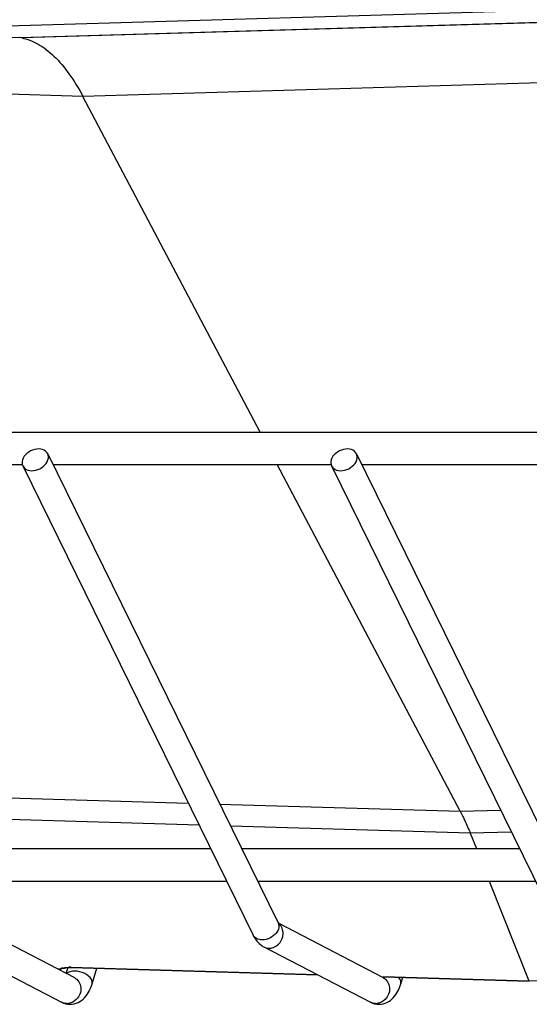
# Paper-space layout '5349-18CKXX-2_CUST_1' of a CAD drawing. Units: inches. Extents: x 0 to 17, y 0 to 11.
# Drawn here: x 6.2 to 6.7, y 2.5 to 3.5 of the extents above; entities that cross this region are included whole.
import ezdxf

# ---------------------------------------------------------------- set-up
doc = ezdxf.new("R2010")
doc.units = ezdxf.units.IN
doc.header["$LTSCALE"] = 0.935
doc.header["$MEASUREMENT"] = 0
doc.layers.get('0').update_dxf_attribs({"linetype": 'CONTINUOUS'})

psp = doc.layouts.new('5349-18CKXX-2_CUST_1')

# ---------------------------------------------------------------- linework, layer by layer
at = {"color": 7, "linetype": 'Continuous'}
for p, q in [((6.1546, 3.5023), (6.743, 3.5197)), ((6.1694, 3.4899), (5.6386, 3.5058)), ((6.1672, 3.4903), (6.7553, 3.5076)), ((6.71, 3.5058), (6.1693, 3.4899)), ((6.1694, 3.4899), (6.1672, 3.4903)), ((6.2322, 3.4298), (5.7031, 3.4456)), ((6.7711, 3.4456), (6.2322, 3.4298)), ((6.4143, 3.0847), (6.2322, 3.4298)), ((5.648, 3.0847), (7.0476, 3.0847)), ((6.196, 3.0624), (6.4327, 2.58)), ((6.5133, 3.0624), (6.75, 2.58)), ((5.8842, 3.0512), (6.1699, 3.0512)), ((6.1704, 3.0498), (6.4071, 2.5674)), ((6.2015, 3.0512), (6.4872, 3.0512)), ((6.6199, 2.6948), (6.4319, 3.0512)), ((6.4877, 3.0498), (6.7244, 2.5674)), ((6.5188, 3.0512), (6.8045, 3.0512)), ((6.0922, 2.7106), (6.3405, 2.7032)), ((6.3727, 2.7022), (6.6199, 2.6948)), ((6.6199, 2.6948), (6.6613, 2.696)), ((6.6199, 2.6948), (6.6226, 2.6895)), ((6.3516, 2.6805), (6.1025, 2.688)), ((6.6303, 2.6722), (6.3839, 2.6796)), ((6.6724, 2.6734), (6.6303, 2.6722)), ((6.6303, 2.6722), (6.6365, 2.6564)), ((6.0779, 2.6564), (6.3634, 2.6564)), ((6.3952, 2.6564), (6.6807, 2.6564)), ((6.0944, 2.6229), (6.3799, 2.6229)), ((6.4117, 2.6229), (6.6972, 2.6229)), ((6.6498, 2.6229), (6.6905, 2.5204)), ((6.1154, 2.5799), (6.2234, 2.5238)), ((6.4327, 2.58), (6.4331, 2.5793)), ((6.4327, 2.5799), (6.5407, 2.5238)), ((6.1008, 2.5553), (6.2103, 2.4985)), ((6.4181, 2.5553), (6.5276, 2.4985)), ((6.2078, 2.5326), (6.2101, 2.5334)), ((6.2109, 2.5336), (6.2137, 2.5342)), ((6.2137, 2.5342), (6.2177, 2.5345)), ((6.2151, 2.5282), (6.2169, 2.5341)), ((6.2198, 2.5345), (6.4728, 2.5269)), ((6.2202, 2.5341), (6.2198, 2.5345)), ((6.2202, 2.5341), (6.4735, 2.5266)), ((6.2416, 2.5173), (6.2465, 2.5334)), ((6.2165, 2.5286), (6.2156, 2.5279)), ((6.5407, 2.5245), (6.6909, 2.52)), ((6.5408, 2.5249), (6.6905, 2.5204)), ((6.5589, 2.5173), (6.5609, 2.5239)), ((6.6905, 2.5204), (6.7967, 2.5235)), ((6.6909, 2.52), (6.6905, 2.5204)), ((6.6909, 2.52), (6.6909, 2.52))]:
    psp.add_line(p, q, dxfattribs=at)
for points in [[(6.2078, 2.5319), (6.2083, 2.5322), (6.2095, 2.5327), (6.2108, 2.5331), (6.2116, 2.5333)], [(6.2116, 2.5333), (6.2132, 2.5336), (6.215, 2.5339), (6.2168, 2.5341), (6.2187, 2.5342), (6.2202, 2.5341)]]:
    psp.add_lwpolyline(points, dxfattribs=at)
for centre, radius, start, end in [((6.2159, 2.5126), 0.0216, 111.8787, 114.0064), ((6.2172, 2.5087), 0.0257, 104.1258, 105.9875), ((6.2187, 2.4973), 0.0372, 88.2567, 91.4716), ((6.2157, 2.5097), 0.0125, 270.0507, 277.9822), ((6.533, 2.5097), 0.0125, 270.0507, 277.9822)]:
    psp.add_arc(centre, radius, start, end, dxfattribs=at)
for points, knots in [([(6.1694, 3.4899), (6.1723, 3.4893), (6.178, 3.4876), (6.1865, 3.4836), (6.1947, 3.4781), (6.2059, 3.4684), (6.2191, 3.4525), (6.2279, 3.4378), (6.2322, 3.4298)], [0, 0, 0, 0, 0.097945, 0.201035, 0.311031, 0.429315, 0.694248, 1, 1, 1, 1]), ([(6.196, 3.0624), (6.195, 3.0644), (6.1905, 3.0677), (6.1822, 3.0673), (6.1745, 3.0635), (6.1708, 3.0587), (6.1701, 3.0561)], [0, 0, 0, 0, 0.2106, 0.466837, 0.746412, 1, 1, 1, 1]), ([(6.5133, 3.0624), (6.5123, 3.0644), (6.5078, 3.0677), (6.4995, 3.0673), (6.4918, 3.0635), (6.4881, 3.0587), (6.4873, 3.0561)], [0, 0, 0, 0, 0.2106, 0.466837, 0.746412, 1, 1, 1, 1]), ([(6.1704, 3.0498), (6.1714, 3.0478), (6.1759, 3.0445), (6.1842, 3.0449), (6.1919, 3.0487), (6.1955, 3.0535), (6.1963, 3.0561)], [0, 0, 0, 0, 0.2106, 0.466837, 0.746412, 1, 1, 1, 1]), ([(6.4877, 3.0498), (6.4887, 3.0478), (6.4932, 3.0445), (6.5015, 3.0449), (6.5092, 3.0487), (6.5128, 3.0535), (6.5136, 3.0561)], [0, 0, 0, 0, 0.2106, 0.466837, 0.746412, 1, 1, 1, 1]), ([(6.6226, 2.6895), (6.6233, 2.6881), (6.626, 2.6824), (6.6285, 2.6766), (6.6303, 2.6722)], [0, 0, 0, 0, 0.242092, 1, 1, 1, 1]), ([(6.4331, 2.5737), (6.4326, 2.5722), (6.4291, 2.566), (6.4217, 2.5625), (6.4165, 2.5625)], [0, 0, 0, 0, 0.234879, 1, 1, 1, 1]), ([(6.4236, 2.554), (6.4264, 2.554), (6.4323, 2.5561), (6.4377, 2.5636), (6.4384, 2.5727), (6.4352, 2.5779), (6.433, 2.5796)], [0, 0, 0, 0, 0.246594, 0.505395, 0.760206, 1, 1, 1, 1]), ([(6.4071, 2.5674), (6.4089, 2.5637), (6.4122, 2.559), (6.4169, 2.556), (6.4181, 2.5553)], [0, 0, 0, 0, 0.744008, 1, 1, 1, 1]), ([(6.4165, 2.5625), (6.4145, 2.5625), (6.4107, 2.5632), (6.4078, 2.5659), (6.4071, 2.5674)], [0, 0, 0, 0, 0.536489, 1, 1, 1, 1]), ([(6.2116, 2.5333), (6.2116, 2.5333), (6.2113, 2.5333), (6.2111, 2.5335), (6.2109, 2.5336)], [0, 0, 0, 0, 0.225173, 1, 1, 1, 1]), ([(6.2236, 2.5304), (6.2229, 2.5304), (6.2205, 2.5303), (6.2179, 2.5296), (6.2165, 2.5286)], [0, 0, 0, 0, 0.281507, 1, 1, 1, 1]), ([(6.2234, 2.5238), (6.227, 2.5219), (6.2323, 2.5133), (6.2285, 2.5043), (6.2254, 2.5013)], [0, 0, 0, 0, 0.480734, 1, 1, 1, 1]), ([(6.2416, 2.5173), (6.242, 2.5188), (6.2409, 2.5237), (6.2338, 2.5287), (6.2272, 2.5304), (6.2236, 2.5304)], [0, 0, 0, 0, 0.181542, 0.561186, 1, 1, 1, 1]), ([(6.5407, 2.5238), (6.5443, 2.5219), (6.5496, 2.5133), (6.5458, 2.5043), (6.5427, 2.5013)], [0, 0, 0, 0, 0.480734, 1, 1, 1, 1]), ([(6.5589, 2.5173), (6.559, 2.5179), (6.5593, 2.5203), (6.5579, 2.5227), (6.5566, 2.5241)], [0, 0, 0, 0, 0.220564, 1, 1, 1, 1]), ([(6.2191, 2.4963), (6.2219, 2.4963), (6.2275, 2.4976), (6.2364, 2.5044), (6.24, 2.5122), (6.2416, 2.5173)], [0, 0, 0, 0, 0.256847, 0.504828, 1, 1, 1, 1]), ([(6.5364, 2.4963), (6.5392, 2.4963), (6.5448, 2.4976), (6.5537, 2.5044), (6.5573, 2.5122), (6.5589, 2.5173)], [0, 0, 0, 0, 0.256847, 0.504828, 1, 1, 1, 1])]:
    psp.add_open_spline(points, degree=3, knots=knots, dxfattribs=at)
for points in [[(6.1963, 3.0561), (6.197, 3.0581), (6.1969, 3.0605), (6.196, 3.0624)], [(6.5136, 3.0561), (6.5143, 3.0581), (6.5142, 3.0605), (6.5133, 3.0624)], [(6.1701, 3.0561), (6.1694, 3.0541), (6.1695, 3.0517), (6.1704, 3.0498)], [(6.4873, 3.0561), (6.4867, 3.0541), (6.4868, 3.0517), (6.4877, 3.0498)], [(6.4327, 2.58), (6.4332, 2.579), (6.4335, 2.5778), (6.4335, 2.5766)], [(6.4335, 2.5766), (6.4335, 2.5756), (6.4333, 2.5746), (6.4331, 2.5737)], [(6.4181, 2.5553), (6.4198, 2.5545), (6.4217, 2.554), (6.4236, 2.554)], [(6.2254, 2.5013), (6.2233, 2.4992), (6.2204, 2.4977), (6.2175, 2.4973)], [(6.5427, 2.5013), (6.5406, 2.4992), (6.5377, 2.4977), (6.5348, 2.4973)], [(6.2103, 2.4985), (6.213, 2.4971), (6.2161, 2.4963), (6.2191, 2.4963)], [(6.2157, 2.4972), (6.2139, 2.4972), (6.2119, 2.4976), (6.2103, 2.4985)], [(6.5276, 2.4985), (6.5303, 2.4971), (6.5334, 2.4963), (6.5364, 2.4963)], [(6.533, 2.4972), (6.5312, 2.4972), (6.5292, 2.4976), (6.5276, 2.4985)]]:
    psp.add_open_spline(points, degree=3, dxfattribs=at)

doc.saveas('drawing.dxf')
